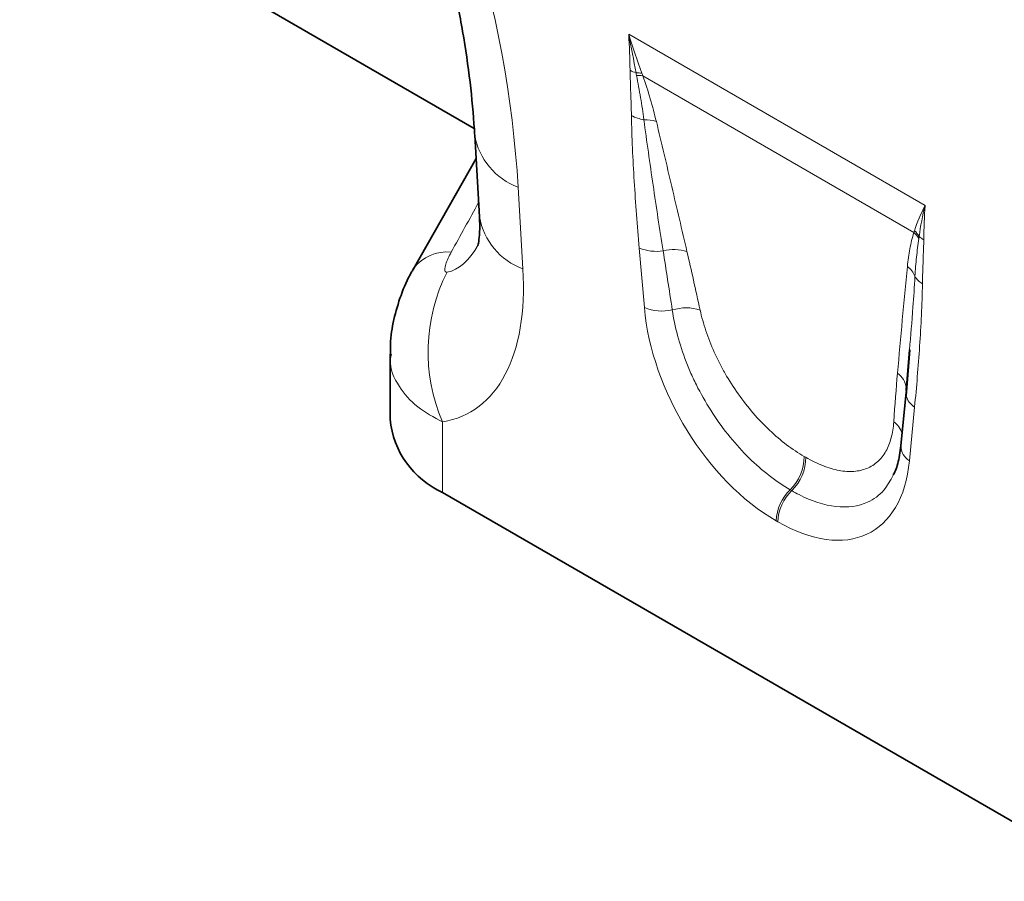
# Model space of a CAD drawing. Units: millimetres. Extents: x 75 to 2081, y 25 to 1460.
# Drawn here: x 1524 to 1590, y 1021 to 1079 of the extents above; entities that cross this region are included whole.
import ezdxf

# ---------------------------------------------------------------- set-up
doc = ezdxf.new("R2010")
doc.units = ezdxf.units.MM
doc.header["$LTSCALE"] = 5

msp = doc.modelspace()

# ---------------------------------------------------------------- linework, layer by layer
at = {"color": 7, "linetype": 'Continuous', "lineweight": 35}
for p, q in [((1523.8282466, 1089.4163742), (1554.2013412, 1071.8823599)), ((1554.2307363, 1071.4435837), (1554.5507791, 1065.9736777)), ((1554.3221056, 1069.8819758), (1550.1026872, 1062.4457709)), ((1550.1019481, 1062.4443011), (1550.1397637, 1062.5150553)), ((1548.5683475, 1056.7715837), (1548.5683475, 1052.4092684)), ((1583.3721286, 1057.0491502), (1583.1455247, 1054.2778719)), ((1583.3865387, 1057.0483255), (1583.1526507, 1053.9828748)), ((1583.1391349, 1054.2278579), (1582.7938152, 1050.633236)), ((1552.0830662, 1047.5108198), (1597.2153918, 1021.4564827))]:
    msp.add_line(p, q, dxfattribs=at)
at = {"color": 8, "linetype": 'Continuous', "lineweight": 18}
for p, q in [((1564.5531079, 1078.1923982), (1584.420081, 1066.7234387)), ((1583.6635932, 1064.9246304), (1565.5049956, 1075.4073657)), ((1557.1425954, 1067.9456416), (1557.4626382, 1062.4757357)), ((1565.6027524, 1059.8826427), (1565.2574328, 1063.8759623)), ((1583.7157561, 1053.220199), (1583.3704365, 1049.625577)), ((1552.0830662, 1052.2277328), (1552.0830662, 1047.5108198)), ((1576.3076692, 1049.9193801), (1576.4143049, 1049.8578206)), ((1575.4803653, 1047.6233944), (1575.3737295, 1047.684954)), ((1574.5399123, 1045.541763), (1574.4332766, 1045.6033225))]:
    msp.add_line(p, q, dxfattribs=at)
at = {"color": 7, "linetype": 'Continuous', "lineweight": 35, "flags": 128}
msp.add_lwpolyline([(1583.1539746, 1054.5192695), (1583.1573272, 1054.4397124), (1583.1455247, 1054.2778719)], dxfattribs=at)
at = {"color": 8, "linetype": 'Continuous', "lineweight": 18}
for centre, radius, start, end in [((1565.7321205, 1077.7457046), 2.2434048, 240.989387649, 252.198395554), ((1565.0901123, 1073.6061281), 2.0040639, 79.867333524, 91.253761171), ((1565.1665393, 1073.4082345), 2.0275794, 80.390844116, 92.470111272), ((1565.9405527, 1075.0217033), 2.5746216, 242.048493292, 261.798152629), ((1565.6579881, 1070.1330167), 2.3419326, 71.367422969, 92.073461212), ((1558.7300355, 1072.2288995), 4.5679606, 189.970931744, 249.664532526), ((1559.0485425, 1066.7568789), 4.565444, 189.877941383, 249.673383112), ((1582.3271834, 1063.4983257), 1.954568, 31.245412329, 46.86366745), ((1582.3647726, 1063.6049813), 1.9600097, 32.476251776, 46.989282696), ((1585.1115904, 1065.7660716), 1.5570792, 225.399067168, 239.830120875), ((1566.4312781, 1066.8016701), 3.1524085, 248.138477954, 277.835719653), ((1567.5817376, 1060.8598167), 2.9095463, 72.468800441, 104.341186486), ((1552.3699149, 1060.8021357), 2.8120576, 84.146170572, 142.473096526), ((1582.2962298, 1061.3893768), 1.5608333, 22.515912511, 53.244497428), ((1562.9266209, 1056.9296047), 11.8190642, 153.170943979, 203.442029046), ((1584.8651989, 1062.6157951), 1.290606, 209.153133277, 240.996075021), ((1566.8021147, 1062.9367943), 3.2812059, 248.560113189, 281.830521111), ((1568.4005685, 1056.8487608), 3.0218228, 71.88014943, 107.839677682), ((1581.802403, 1054.364319), 1.3604248, 6.540103248, 55.713149747), ((1584.398197, 1054.313188), 1.2885459, 194.810059692, 238.0201527), ((1581.5120958, 1051.0661993), 1.4144028, 15.872659577, 55.417265747), ((1583.9632639, 1050.6336276), 1.1694487, 180.019186771, 239.540515326), ((1573.2721781, 1049.8757509), 3.0358046, 313.808891407, 0.823457534), ((1573.3788139, 1049.8141914), 3.0358046, 313.808891407, 0.823457534), ((1577.5574824, 1045.4451062), 3.1282095, 134.273481539, 177.100898814), ((1577.6641182, 1045.3835467), 3.1282095, 134.273481539, 177.100898814)]:
    msp.add_arc(centre, radius, start, end, dxfattribs=at)
at = {"color": 7, "linetype": 'Continuous', "lineweight": 35}
msp.add_arc((1554.4839511, 1052.9436537), 5.9396914, 185.161796663, 246.158344294, dxfattribs=at)
at = {"color": 8, "linetype": 'Continuous', "lineweight": 18}
for centre, major_axis, ratio, start_param, end_param in [((1519.5404525, 1080.4471675), (-20.7293771, 49.6734274), 0.6342913734, 4.2078634647, 5.5897767187), ((1408.5894737, 811.6573357), (283.7380404, 508.5882761), 0.006071325, 5.2340399423, 5.2415775522), ((1551.2771679, 1074.994145), (-0.9452468, 12.7488821), 0.3755446276, 3.1745774432, 3.6603948098), ((1568.6066121, 1042.3161857), (-4.546567, 34.8931451), 0.0368572025, 5.2299390892, 5.3664511215), ((1570.0143123, 1043.2853885), (-6.0778314, 34.0994759), 0.0726533035, 5.2023095013, 5.3388215336), ((1544.2061001, 1070.9121044), (-9.5604061, 18.1241811), 0.5095741596, 2.9731680485, 3.9835706638), ((1575.00728, 1056.2614457), (-6.4296561, 11.3015075), 0.6135318573, 0.9276342938, 2.3331656652), ((1584.6027042, 1034.8636891), (0.1060021, 30.5430576), 0.0934335703, 0.8297970428, 0.9663090751), ((1573.9659089, 1056.8626164), (-6.8490662, 12.000179), 0.54331523, 2.3923152879, 3.7978466593)]:
    msp.add_ellipse(centre, major_axis=major_axis, ratio=ratio, start_param=start_param, end_param=end_param, dxfattribs=at)
at = {"color": 7, "linetype": 'Continuous', "lineweight": 35}
for points, knots in [([(1525.8079068, 1122.4751576), (1526.1773213, 1122.256369), (1527.2578828, 1121.6163979), (1529.0814693, 1120.3778941), (1531.2617048, 1118.688461), (1533.4269214, 1116.7835497), (1535.5595084, 1114.6758524), (1537.6438157, 1112.3743852), (1539.6643042, 1109.8910855), (1541.6065667, 1107.2382374), (1543.4569828, 1104.4288876), (1545.2023053, 1101.4772662), (1546.829647, 1098.3989411), (1548.3265162, 1095.2109498), (1549.680904, 1091.9319386), (1550.8814243, 1088.5822758), (1551.9175486, 1085.1840855), (1552.7797657, 1081.7613207), (1553.4603036, 1078.339316), (1553.9439168, 1075.0011043), (1554.1534021, 1072.721127), (1554.2234646, 1071.56371), (1554.2307363, 1071.4435837)], [0, 0, 0, 0, 0.0262218331, 0.0767005754, 0.1267127042, 0.1764615244, 0.2261696754, 0.2760041617, 0.3261251258, 0.3767088834, 0.4279174271, 0.479897258, 0.532777386, 0.5866669194, 0.6416525685, 0.6977963203, 0.7551335124, 0.813671529, 0.8733893524, 0.9342382369, 0.9931747011, 1, 1, 1, 1]), ([(1554.5507791, 1065.9736777), (1554.5592597, 1065.7725734), (1554.5822617, 1065.227112), (1554.5441335, 1064.5507482), (1554.4563698, 1064.0709657), (1554.4427295, 1064.0354616), (1554.4364592, 1064.0191404)], [0, 0, 0, 0, 0.1752238658, 0.4752651713, 0.7587809704, 1, 1, 1, 1]), ([(1550.1525029, 1062.5099488), (1550.1028362, 1062.4310824), (1549.7468701, 1061.8658395), (1549.265023, 1060.7237126), (1548.7852871, 1059.1002638), (1548.5652911, 1057.7670054), (1548.5916111, 1056.9908731), (1548.5990418, 1056.7717554)], [0, 0, 0, 0, 0.0463901017, 0.332482199, 0.6140081163, 0.8910267583, 1, 1, 1, 1]), ([(1582.7938152, 1050.633236), (1582.7673444, 1050.4178313), (1582.6911966, 1049.7981838), (1582.5170945, 1049.1100667), (1582.3325803, 1048.7669114), (1582.281849, 1048.6725625)], [0, 0, 0, 0, 0.27868260409, 0.80167706257, 1, 1, 1, 1])]:
    msp.add_open_spline(points, degree=3, knots=knots, dxfattribs=at)
at = {"color": 8, "linetype": 'Continuous', "lineweight": 18}
for points in [[(1564.6441328, 1075.78378), (1564.6352852, 1076.5752269), (1564.6078842, 1077.3771622), (1564.5531079, 1078.1923982)], [(1565.4426832, 1075.5789346), (1565.1389071, 1076.4290138), (1564.8436929, 1077.3021984), (1564.5531079, 1078.1923982)], [(1565.0462624, 1075.6097122), (1564.8875095, 1076.4538914), (1564.7252383, 1077.3153943), (1564.5531079, 1078.1923982)], [(1565.0791542, 1075.4339299), (1565.0678939, 1075.4925569), (1565.0569035, 1075.5511621), (1565.0462624, 1075.6097122)], [(1565.4426832, 1075.5789346), (1565.4631419, 1075.5216836), (1565.4839353, 1075.4644893), (1565.5049956, 1075.4073657)], [(1583.7017641, 1065.0381916), (1583.8897747, 1065.6043001), (1584.1295357, 1066.1687859), (1584.420081, 1066.7234387)], [(1584.0182644, 1064.6574085), (1584.1151071, 1065.354304), (1584.2479983, 1066.0452894), (1584.420081, 1066.7234387)], [(1584.3290561, 1064.4199158), (1584.3379037, 1065.2011473), (1584.3653047, 1065.9714461), (1584.420081, 1066.7234387)], [(1583.6635932, 1064.9246304), (1583.6763539, 1064.9622296), (1583.6891007, 1065.0000615), (1583.7017641, 1065.0381916)], [(1584.0182644, 1064.6574085), (1584.0117663, 1064.6087527), (1584.0050676, 1064.5603592), (1583.998248, 1064.5121696)]]:
    msp.add_open_spline(points, degree=3, dxfattribs=at)
for points, knots in [([(1564.7337655, 1072.7474252), (1564.7251889, 1073.2500395), (1564.7092413, 1073.7566703), (1564.672629, 1074.7724106), (1564.6497332, 1075.2828128), (1564.6441328, 1075.78378)], [0, 0, 0, 0, 0.5, 0.5, 1, 1, 1, 1]), ([(1565.573255, 1072.4734159), (1565.5081365, 1072.9593684), (1565.4333553, 1073.4494498), (1565.2670465, 1074.4369224), (1565.1750691, 1074.9345464), (1565.0791542, 1075.4339299)], [0, 0, 0, 0, 0.5, 0.5, 1, 1, 1, 1]), ([(1565.5049956, 1075.4073657), (1565.6883215, 1074.8894339), (1565.8515657, 1074.3755082), (1566.1498979, 1073.3574324), (1566.284536, 1072.8528376), (1566.4062312, 1072.3522013)], [0, 0, 0, 0, 0.5, 0.5, 1, 1, 1, 1]), ([(1565.2574328, 1063.8759623), (1565.1277799, 1065.3752842), (1565.013814, 1066.8675561), (1564.8762397, 1069.0891937), (1564.8360149, 1069.8268522), (1564.7710666, 1071.294224), (1564.7461092, 1072.0240572), (1564.7337655, 1072.7474252)], [0, 0, 0, 0, 0.5, 0.5, 0.75, 0.75, 1, 1, 1, 1]), ([(1566.861056, 1063.6786956), (1566.6273376, 1065.1526126), (1566.4017522, 1066.6231633), (1565.9699435, 1069.5559131), (1565.7629677, 1071.0183921), (1565.573255, 1072.4734159)], [0, 0, 0, 0, 0.5, 0.5, 1, 1, 1, 1]), ([(1566.4062312, 1072.3522013), (1566.7605619, 1070.8945359), (1567.1023242, 1069.4416253), (1567.7825123, 1066.5370663), (1568.119953, 1065.0857912), (1568.4581659, 1063.6342235)], [0, 0, 0, 0, 0.5, 0.5, 1, 1, 1, 1]), ([(1583.2302349, 1062.6399107), (1583.2725298, 1063.0462612), (1583.3284181, 1063.4410018), (1583.4706031, 1064.2045119), (1583.5561644, 1064.5739094), (1583.6635932, 1064.9246304)], [0, 0, 0, 0, 0.5, 0.5, 1, 1, 1, 1]), ([(1583.998248, 1064.5121696), (1583.9401674, 1064.1017558), (1583.8868023, 1063.688139), (1583.7985628, 1062.8473666), (1583.7633044, 1062.4207879), (1583.7380858, 1061.9870823)], [0, 0, 0, 0, 0.5, 0.5, 1, 1, 1, 1]), ([(1584.3290561, 1064.4199158), (1584.3281218, 1064.3374258), (1584.3265826, 1064.2552932), (1584.3246655, 1064.1733932), (1584.3187064, 1063.9188184), (1584.3093397, 1063.6663245), (1584.299772, 1063.4139777), (1584.2851629, 1063.0286668), (1584.2699312, 1062.6437355), (1584.258121, 1062.2566836), (1584.2503223, 1062.0010991), (1584.2439075, 1061.744651), (1584.2394234, 1061.4870486)], [0, 0, 0, 0, 0.0003050781242, 0.0003050781242, 0.0003050781242, 0.0012534043026, 0.0012534043026, 0.0012534043026, 0.0027013934258, 0.0027013934258, 0.0027013934258, 0.0036575592378, 0.0036575592378, 0.0036575592378, 0.0036575592378]), ([(1552.6567193, 1063.5995293), (1552.5807232, 1063.4621852), (1552.5109803, 1063.3256055), (1552.3872348, 1063.0545013), (1552.3333492, 1062.9205728), (1552.2521453, 1062.6620884), (1552.2234761, 1062.5367813), (1552.2284778, 1062.3788436), (1552.2387684, 1062.3324579), (1552.2881901, 1062.2695697), (1552.3280372, 1062.2554643), (1552.3797956, 1062.2639045)], [0, 0, 0, 0, 0.25, 0.25, 0.5, 0.5, 0.75, 0.75, 0.875, 0.875, 1, 1, 1, 1]), ([(1582.5687798, 1055.4883395), (1582.6751072, 1056.6832762), (1582.7806338, 1057.8788265), (1582.9971898, 1060.2657103), (1583.1072007, 1061.4578547), (1583.2302349, 1062.6399107)], [0, 0, 0, 0, 0.5, 0.5, 1, 1, 1, 1]), ([(1583.7380858, 1061.9870823), (1583.6964362, 1061.2913262), (1583.5969316, 1059.6291006), (1583.45478, 1057.9976982), (1583.3721286, 1057.0491502)], [0, 0, 0, 0, 0.4185689755, 1, 1, 1, 1]), ([(1584.2394234, 1061.4870486), (1584.2270819, 1060.7780586), (1584.2021267, 1060.0770028), (1584.1371656, 1058.684358), (1584.0969207, 1057.9928445), (1583.9593331, 1055.9299771), (1583.8454032, 1054.5697671), (1583.7157561, 1053.220199)], [0, 0, 0, 0, 0.25, 0.25, 0.5, 0.5, 1, 1, 1, 1]), ([(1575.3737295, 1047.684954), (1574.9053644, 1047.9553354), (1574.4368724, 1048.2706464), (1573.5107659, 1048.9861274), (1573.060343, 1049.3803857), (1572.1844217, 1050.2409225), (1571.7581613, 1050.7080942), (1570.9355489, 1051.7161682), (1570.5487777, 1052.2451584), (1569.8243921, 1053.353158), (1569.4946191, 1053.9204254), (1569.0491246, 1054.7847052), (1568.9086725, 1055.0753433), (1568.6438915, 1055.6617149), (1568.5191062, 1055.9586429), (1568.1727692, 1056.8487524), (1567.9813215, 1057.4344979), (1567.6722182, 1058.5915833), (1567.5542764, 1059.1655928), (1567.4748192, 1059.7252868)], [0, 0, 0, 0, 0.125, 0.125, 0.25, 0.25, 0.375, 0.375, 0.5, 0.5, 0.625, 0.625, 0.6875, 0.6875, 0.75, 0.75, 0.875, 0.875, 1, 1, 1, 1]), ([(1569.3403727, 1059.7207255), (1569.4401459, 1059.2640811), (1569.5696475, 1058.7971148), (1569.8849171, 1057.8572088), (1570.0710508, 1057.3822561), (1570.3962446, 1056.6617584), (1570.5121412, 1056.4208742), (1570.7552622, 1055.9453973), (1570.8829627, 1055.7097219), (1571.2845188, 1055.0088962), (1571.5769333, 1054.5495547), (1572.2129882, 1053.6498109), (1572.5492021, 1053.2198618), (1573.2579878, 1052.3997929), (1573.623165, 1052.0184194), (1574.3681558, 1051.3151651), (1574.7488938, 1050.9922408), (1575.5270048, 1050.4043196), (1575.918411, 1050.144094), (1576.3076692, 1049.9193801)], [0, 0, 0, 0, 0.125, 0.125, 0.25, 0.25, 0.3125, 0.3125, 0.375, 0.375, 0.5, 0.5, 0.625, 0.625, 0.75, 0.75, 0.875, 0.875, 1, 1, 1, 1]), ([(1552.0830662, 1052.2277328), (1551.4904214, 1052.5437532), (1550.259648, 1053.2000478), (1549.079811, 1054.6335942), (1548.4715499, 1055.8767868), (1548.6215006, 1056.644919), (1548.6465183, 1056.7730743)], [0, 0, 0, 0, 0.2844600323, 0.5907515308, 0.9317209304, 1, 1, 1, 1]), ([(1576.4143049, 1049.8578206), (1576.8031963, 1049.6333183), (1577.1893719, 1049.4449438), (1577.9356576, 1049.1513958), (1578.2983533, 1049.0445496), (1578.8258589, 1048.947487), (1578.9990754, 1048.9258416), (1579.3329088, 1048.9049263), (1579.4944328, 1048.9054472), (1579.9630105, 1048.9395724), (1580.254183, 1049.0055083), (1580.7924126, 1049.2271925), (1581.032925, 1049.3803515), (1581.3510922, 1049.670976), (1581.4503043, 1049.7785149), (1581.631443, 1050.0099974), (1581.7138176, 1050.1342477), (1581.9374847, 1050.5313554), (1582.0554644, 1050.8284198), (1582.2312182, 1051.485064), (1582.2887726, 1051.8465304), (1582.3149047, 1052.2306876)], [0, 0, 0, 0, 0.125, 0.125, 0.25, 0.25, 0.3125, 0.3125, 0.375, 0.375, 0.5, 0.5, 0.625, 0.625, 0.6875, 0.6875, 0.75, 0.75, 0.875, 0.875, 1, 1, 1, 1]), ([(1582.28645, 1048.6672494), (1582.0903466, 1048.3103032), (1581.65693, 1047.5214014), (1580.4241692, 1046.6465582), (1578.5126677, 1046.3729886), (1576.6617146, 1046.9666426), (1575.6452494, 1047.5317298), (1575.4803653, 1047.6233944)], [0, 0, 0, 0, 0.1621111319, 0.3582886533, 0.6513899011, 0.9434508527, 1, 1, 1, 1])]:
    msp.add_open_spline(points, degree=3, knots=knots, dxfattribs=at)

doc.saveas('drawing.dxf')
